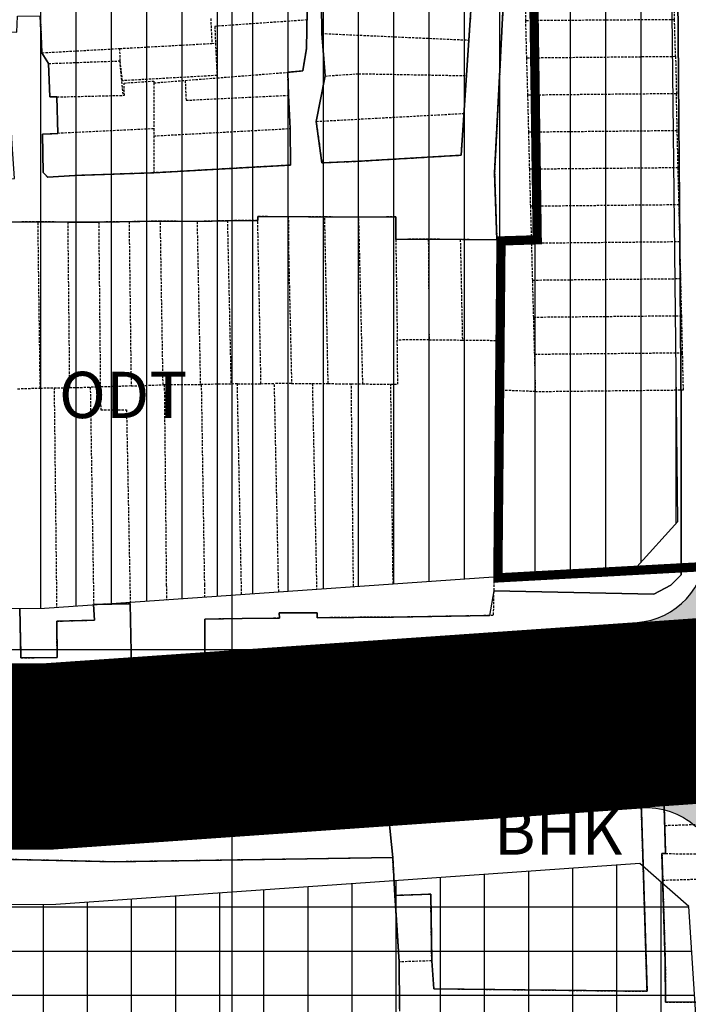
# Model space of a CAD drawing. Units: millimetres. Extents: x 598790 to 601132, y 1186770 to 1188987.
# Drawn here: x 598977 to 599049, y 1187162 to 1187268 of the extents above; entities that cross this region are included whole.
import ezdxf
from ezdxf.enums import TextEntityAlignment as Align

# ---------------------------------------------------------------- set-up
doc = ezdxf.new("R2010")
doc.units = ezdxf.units.MM
doc.linetypes.add('CENTER2', pattern=[1.125, 0.75, -0.125, 0.125, -0.125])
doc.linetypes.add('HIDDEN', pattern=[0.375, 0.25, -0.125])
doc.layers.add('A-TIM', color=250, linetype='CENTER2', lineweight=18)
doc.layers.add('RANH DU AN', color=4, linetype='Continuous', lineweight=18)
for name, color, linetype in [('cocau', 120, 'Continuous'), ('datCTCC', 1, 'Continuous'), ('datdchh', 32, 'Continuous'), ('ht phuong 5', 250, 'Continuous'), ('long duong', 2, 'Continuous')]:
    doc.layers.add(name, color=color, linetype=linetype)
doc.layers.add('H- DUONG', color=7, linetype='Continuous', lineweight=18, true_color=0x919191)
doc.styles.add('txt', font='vn_vni.shx', dxfattribs={"height": 0.2})

# ---------------------------------------------------------------- blocks, each defined once
blk = doc.blocks.new('htphuong5')
at = {"layer": 'ht phuong 5', "linetype": 'Continuous'}
for p, q in [((-4983.646782465989, 3658.002499272295), (-4983.646782465989, 5153.002499272295)), ((-5003.4467824658, 4089.265499272562), (-5004.172782466057, 4090.425499272246)), ((-5139.646782465987, 4026.002499272293), (-3983.646782465989, 4026.002499272293)), ((-4966.312782465956, 4003.517499272425), (-4966.065782465982, 3999.436499272653))]:
    blk.add_line(p, q, dxfattribs=at)
at = {"layer": 'ht phuong 5', "linetype": 'HIDDEN'}
for p, q in [((-4952.006782465858, 4097.862499272628), (-4951.976782466061, 4093.882499272182)), ((-4935.886782465977, 4093.992499272518), (-4935.976782466062, 4097.992499272517)), ((-4985.956782466043, 4094.113499272327), (-4985.826782465922, 4091.432499271997)), ((-4935.886782465977, 4093.992499272518), (-4951.976782466061, 4093.882499272182)), ((-4951.976782466061, 4093.882499272182), (-4951.876782465969, 4089.842499272146)), ((-4935.776782465875, 4090.002499272293), (-4935.886782465977, 4093.992499272518)), ((-4973.96678246582, 4092.502499272295), (-4973.606782465949, 4087.912499272444)), ((-4973.96678246582, 4092.502499272295), (-4958.086782465932, 4091.792499272332)), ((-4995.766782466099, 4090.882499272183), (-4985.826782465922, 4091.432499271997)), ((-4985.826782465922, 4091.432499271997), (-4985.436782466025, 4091.45249927248)), ((-4985.436782466025, 4091.45249927248), (-4985.275782465945, 4087.972499272034)), ((-4958.347782465872, 4087.952499272481), (-4958.086782465932, 4091.792499272332)), ((-4935.776782465875, 4090.002499272293), (-4951.876782465969, 4089.842499272146)), ((-4935.776782465875, 4090.002499272293), (-4935.686782466024, 4086.002499272295)), ((-4951.876782465969, 4089.842499272146), (-4951.756782465857, 4085.842499272144)), ((-4985.275782465945, 4087.972499272034), (-4985.246782466081, 4087.712499272257)), ((-4985.246782466081, 4087.712499272257), (-4977.636782465977, 4088.312499272349)), ((-4977.556782466138, 4085.832499272371), (-4977.636782465977, 4088.312499272349)), ((-4973.606782465949, 4087.912499272444), (-4974.566782465913, 4083.01249927207)), ((-4958.616782465959, 4083.872499272406), (-4958.347782465872, 4087.952499272481)), ((-4992.086782465932, 4087.172499272219), (-4992.106782465949, 4082.222499272034)), ((-4992.086782465932, 4087.172499272219), (-4988.706782466043, 4087.442499272238)), ((-4988.706782466043, 4087.442499272238), (-4985.246782466081, 4087.712499272257)), ((-5002.556782466136, 4085.652499272668), (-4995.426782466015, 4085.822499272593)), ((-4977.36678246596, 4082.242499272518), (-4977.556782466138, 4085.832499272371)), ((-4935.686782466024, 4086.002499272295), (-4951.756782465857, 4085.842499272144)), ((-4951.756782465857, 4085.842499272144), (-4951.656782465997, 4081.842499272146)), ((-4935.596782465941, 4082.002499272294), (-4935.686782466024, 4086.002499272295)), ((-5002.456782466043, 4081.712499272256), (-5002.556782466136, 4085.652499272668)), ((-4974.566782465913, 4083.01249927207), (-4958.616782465959, 4083.872499272406)), ((-4992.106782465949, 4082.222499272034), (-5002.456782466043, 4081.712499272256)), ((-4992.106782465949, 4082.222499272034), (-4992.096782465941, 4081.443499272403)), ((-4992.096782465941, 4081.443499272403), (-4977.36678246596, 4082.242499272518)), ((-4935.596782465941, 4082.002499272294), (-4951.656782465997, 4081.842499272146)), ((-4951.656782465997, 4081.842499272146), (-4951.556782466138, 4077.842499272144)), ((-4935.506782465857, 4078.002499272295), (-4935.596782465941, 4082.002499272294)), ((-4992.096782465941, 4081.443499272403), (-4992.106782465949, 4077.462499272257)), ((-4935.506782465857, 4078.002499272295), (-4951.556782466138, 4077.842499272144)), ((-4951.556782466138, 4077.842499272144), (-4951.4467824658, 4073.842499272145)), ((-4935.396782465987, 4074.002499272295), (-4935.506782465857, 4078.002499272295)), ((-4935.396782465987, 4074.002499272295), (-4951.4467824658, 4073.842499272145)), ((-4951.4467824658, 4073.842499272145), (-4951.336782465932, 4069.842499272144)), ((-4935.306782466136, 4070.002499272294), (-4935.396782465987, 4074.002499272295)), ((-5004.596782465942, 4072.182499271995), (-5008.056782466138, 4072.122499272405)), ((-5001.356782465951, 4072.132499272183), (-5004.596782465942, 4072.182499271995)), ((-5004.356782465951, 4054.222499272034), (-5004.596782465942, 4072.182499271995)), ((-4998.046782465894, 4072.142499272425), (-5001.356782465951, 4072.132499272183)), ((-5001.166782466007, 4054.272499272314), (-5001.356782465951, 4072.132499272183)), ((-4994.766782466101, 4072.182499271995), (-4998.046782465894, 4072.142499272425)), ((-4998.046782465894, 4072.142499272425), (-4997.866782465958, 4054.332499272368)), ((-4991.386782465977, 4072.242499272518), (-4994.766782466101, 4072.182499271995)), ((-4994.766782466101, 4072.182499271995), (-4994.546782465894, 4054.442499272239)), ((-4987.426782466016, 4072.202499272481), (-4991.386782465977, 4072.242499272518)), ((-4991.096782465941, 4054.582499272371), (-4991.386782465977, 4072.242499272518)), ((-4984.156782465997, 4072.292499272331), (-4987.426782466016, 4072.202499272481)), ((-4987.426782466016, 4072.202499272481), (-4987.076782465922, 4054.582499272371)), ((-4980.876782465969, 4072.302499272107), (-4984.156782465997, 4072.292499272331)), ((-4984.156782465997, 4072.292499272331), (-4983.7667824661, 4054.652499272667)), ((-4980.526782465876, 4054.692499272237), (-4980.876782465969, 4072.302499272107)), ((-4973.646782465987, 4072.692499272238), (-4977.576782465922, 4072.712499272257)), ((-4969.96678246582, 4072.682499271997), (-4973.646782465987, 4072.692499272238)), ((-4973.276782465876, 4054.70249927248), (-4973.646782465987, 4072.692499272238)), ((-4969.536782466118, 4054.662499272444), (-4969.96678246582, 4072.682499271997)), ((-4962.466782465821, 4070.292499272332), (-4965.976782466062, 4070.272499272313)), ((-4965.976782466062, 4070.272499272313), (-4965.816782465913, 4059.402499272667)), ((-4962.466782465821, 4070.292499272332), (-4962.386782465977, 4059.442499272239)), ((-4959.0167824661, 4070.252499272295), (-4962.466782465821, 4070.292499272332)), ((-4959.0167824661, 4070.252499272295), (-4958.786782466118, 4059.402499272667)), ((-4955.066782465912, 4070.212499272257), (-4959.0167824661, 4070.252499272295)), ((-4955.066782465912, 4070.212499272257), (-4954.886782465979, 4059.362499272628)), ((-4935.306782466136, 4070.002499272294), (-4951.336782465932, 4069.842499272144)), ((-4951.336782465932, 4069.842499272144), (-4951.236782465837, 4065.842499272146)), ((-4935.206782466043, 4066.002499272293), (-4935.306782466136, 4070.002499272294)), ((-4935.206782466043, 4066.002499272293), (-4951.236782465837, 4065.842499272146)), ((-4951.236782465837, 4065.842499272146), (-4951.126782465969, 4061.842499272144)), ((-4935.11678246596, 4062.002499272295), (-4935.206782466043, 4066.002499272293)), ((-4935.11678246596, 4062.002499272295), (-4951.126782465969, 4061.842499272144)), ((-4951.126782465969, 4061.842499272144), (-4951.016782466099, 4057.842499272146)), ((-4935.016782466099, 4058.002499272293), (-4935.11678246596, 4062.002499272295)), ((-4962.386782465977, 4059.442499272239), (-4965.816782465913, 4059.402499272667)), ((-4962.386782465977, 4059.442499272239), (-4958.786782466118, 4059.402499272667)), ((-4958.786782466118, 4059.402499272667), (-4954.886782465979, 4059.362499272628)), ((-4954.886782465979, 4059.362499272628), (-4955.006782465858, 4053.992499272517)), ((-4935.016782466099, 4058.002499272293), (-4951.016782466099, 4057.842499272146)), ((-4951.016782466099, 4057.842499272146), (-4950.916782466006, 4053.842499272144)), ((-5006.796782465894, 4054.142499272425), (-5004.356782465951, 4054.222499272034)), ((-5004.356782465951, 4054.222499272034), (-5002.856782465951, 4054.242499272517)), ((-5002.856782465951, 4054.242499272517), (-5001.166782466007, 4054.272499272314)), ((-5002.856782465951, 4054.242499272517), (-5002.584204152918, 4030.55638379806)), ((-5001.166782466007, 4054.272499272314), (-4998.956782466043, 4054.31249927235)), ((-4997.866782465958, 4054.332499272368), (-4998.956782466043, 4054.31249927235)), ((-4998.956782466043, 4054.31249927235), (-4998.586782465931, 4030.852499272388)), ((-4994.546782465894, 4054.442499272239), (-4997.866782465958, 4054.332499272368)), ((-4994.546782465894, 4054.442499272239), (-4991.096782465941, 4054.582499272371)), ((-4990.96678246582, 4054.572499272593), (-4991.096782465941, 4054.582499272371)), ((-4987.076782465922, 4054.582499272371), (-4990.96678246582, 4054.572499272593)), ((-4986.976782466062, 4054.602499272387), (-4987.076782465922, 4054.582499272371)), ((-4983.7667824661, 4054.652499272667), (-4986.976782466062, 4054.602499272387)), ((-4983.076782465922, 4054.672499272221), (-4983.7667824661, 4054.652499272667)), ((-4983.076782465922, 4054.672499272221), (-4980.526782465876, 4054.692499272237)), ((-4982.619644408607, 4031.950048777068), (-4983.076782465922, 4054.672499272221)), ((-4980.526782465876, 4054.692499272237), (-4979.076782465922, 4054.712499272257)), ((-4977.226782466062, 4054.70249927248), (-4979.076782465922, 4054.712499272257)), ((-4978.613687494028, 4032.229692402109), (-4979.076782465922, 4054.712499272257)), ((-4977.226782466062, 4054.70249927248), (-4974.986782465839, 4054.712499272257)), ((-4974.986782465839, 4054.712499272257), (-4973.276782465876, 4054.70249927248)), ((-4974.986782465839, 4054.712499272257), (-4974.520795821116, 4032.515404677285)), ((-4973.276782465876, 4054.70249927248), (-4970.776782465875, 4054.672499272221)), ((-4970.776782465875, 4054.672499272221), (-4969.536782466118, 4054.662499272444)), ((-4970.542453539281, 4032.793120609102), (-4970.776782465875, 4054.672499272221)), ((-4969.536782466118, 4054.662499272444), (-4966.516782466101, 4054.642499272425)), ((-4966.268479033056, 4033.09147372416), (-4966.516782466101, 4054.642499272425)), ((-4950.916782466006, 4053.842499272144), (-4955.006782465858, 4053.992499272517)), ((-4994.636782465977, 4030.932499271997), (-4998.586782465931, 4030.852499272388)), ((-4974.46678246582, 4029.942499272238), (-4978.566782465913, 4029.952499272481)), ((-4966.226782466062, 4029.472499272034), (-4970.506782465857, 4029.462499272256)), ((-4982.566782465913, 4029.322499272592), (-4986.576782465922, 4029.26249927207)), ((-4936.946782465803, 4006.992499272517), (-4932.9467824658, 4007.122499272406)), ((-4936.946782465803, 4006.992499272517), (-4936.856782465952, 4003.952499272481)), ((-4936.856782465952, 4003.952499272481), (-4932.976782466062, 4003.912499272444)), ((-4966.066782465913, 3999.432499271998), (-4966.316782465913, 4003.512499272071)), ((-4937.156782465997, 4001.082499272369), (-4932.886782465977, 4001.212499272257)), ((-4966.066782465913, 3999.432499271998), (-4965.606782465949, 3992.262499272071)), ((-4962.096782465941, 3992.372499272408), (-4965.606782465949, 3992.262499272071))]:
    blk.add_line(p, q, dxfattribs=at)
at = {"layer": 'ht phuong 5', "linetype": 'Continuous'}
for points in [[(-4974.033782466092, 4098.976499272224), (-4973.967782465984, 4092.505499272321), (-4973.60478246609, 4087.915499272003), (-4974.569782465939, 4083.015499272563), (-4973.959782466071, 4078.544499272659), (-4969.933782465999, 4078.714499272584), (-4958.914782466144, 4079.364499272027), (-4957.660782465953, 4098.286499272279)], [(-5008.057782465835, 4072.12349927257), (-5004.593782466148, 4072.18349927216), (-5001.36078246614, 4072.133499272347), (-4998.044782466032, 4072.143499272122), (-4991.38778246591, 4072.243499272216), (-4987.428782466111, 4072.203499272645), (-4984.154782465902, 4072.293499272496), (-4980.879782465995, 4072.303499272272), (-4980.862782466002, 4072.734499272138), (-4969.96678246582, 4072.684499272324), (-4965.982782466114, 4072.694499272101), (-4965.974782465967, 4070.273499272011), (-4962.469782465846, 4070.293499272496), (-4955.070782466103, 4070.213499272421), (-4955.30978246593, 4077.464499272585), (-4952.266782466099, 4136.650499272338)], [(-4936.011782465977, 4154.950499272152), (-4935.165782465842, 4051.782499272555), (-4935.164782466144, 4034.069499272101), (-4936.292782465937, 4032.940499272377), (-4938.124782466107, 4031.95249927248), (-4955.407782465928, 4032.336499272093), (-4955.857782466114, 4029.652499272667), (-4966.23078246602, 4029.469499272472), (-4970.503782465831, 4029.45949927223), (-4974.47078246601, 4029.409499272417), (-4974.47078246601, 4029.939499272212), (-4978.569782465939, 4029.949499271989), (-4978.545782465963, 4029.359499272138), (-4982.570782466103, 4029.319499272101), (-4986.579782465948, 4029.259499272511), (-4986.579782465948, 4024.189499272213), (-4990.59578246601, 4024.149499272176), (-4994.505782465926, 4024.019499272287), (-4994.637782465908, 4030.929499272436), (-4998.588782466026, 4030.849499272362), (-4998.497782466012, 4029.159499272418), (-5002.564782466051, 4029.039499272306), (-5002.539782466143, 4025.129499272622), (-5006.432782465835, 4025.089499272584), (-5006.563921165659, 4030.447451860165)], [(-4936.292782465937, 4032.940499272377), (-4935.164782466144, 4034.069499272101), (-4935.165782465842, 4051.782499272555), (-4936.011782465977, 4154.950499272152)], [(-4952.266782466099, 4136.650499272338), (-4955.30978246593, 4077.464499272585), (-4955.070782466103, 4070.213499272421), (-4962.469782465846, 4070.293499272496), (-4965.974782465967, 4070.273499272011), (-4965.982782466114, 4072.694499272101), (-4969.96678246582, 4072.684499272324), (-4980.862782466002, 4072.734499272138), (-4980.879782465995, 4072.303499272272), (-4984.154782465902, 4072.293499272496), (-4987.428782466111, 4072.203499272645), (-4991.38778246591, 4072.243499272216), (-4998.044782466032, 4072.143499272122), (-5001.36078246614, 4072.133499272347), (-5004.593782466148, 4072.18349927216), (-5008.057782465835, 4072.12349927257)], [(-4935.989782465865, 4164.86549927219), (-4952.546782465894, 4164.532499272556), (-4952.274782466012, 4140.520499272451), (-4952.266782466099, 4136.650499272338), (-4955.30978246593, 4077.464499272585), (-4955.070782466103, 4070.213499272421), (-4962.469782465846, 4070.293499272496), (-4965.974782465967, 4070.273499272011), (-4965.982782466114, 4072.694499272101), (-4969.96678246582, 4072.684499272324), (-4980.862782466002, 4072.734499272138), (-4980.879782465995, 4072.303499272272), (-4984.154782465902, 4072.293499272496), (-4987.428782466111, 4072.203499272645), (-4991.38778246591, 4072.243499272216), (-4998.044782466032, 4072.143499272122), (-5001.36078246614, 4072.133499272347), (-5004.593782466148, 4072.18349927216), (-5008.057782465835, 4072.12349927257), (-5008.098782466036, 4072.754499272622), (-5014.573782466129, 4072.644499272286), (-5014.450782465991, 4068.333499272533), (-5017.815782465982, 4068.283499272252)], [(-5003.4467824658, 4089.265499272562), (-5003.306782466136, 4085.655499272228), (-5002.556782466136, 4085.655499272228), (-5002.457782465975, 4081.714499272584), (-5004.106782465949, 4081.644499272287), (-5004.024782466014, 4077.484499272138), (-5003.537782465816, 4076.974499272361), (-5000.625782465805, 4077.164499272305), (-4992.105782466019, 4077.464499272585), (-4977.357782466114, 4078.29449927266), (-4977.365782466029, 4082.24449927238), (-4977.555782465973, 4085.835499272394), (-4977.637782465908, 4088.315499272376), (-4976.004782465995, 4088.475499272525), (-4975.61778246589, 4090.875499272431), (-4975.534782466024, 4094.936499272652)], [(-4974.033782466092, 4098.976499272224), (-4973.967782465984, 4092.505499272321), (-4973.60478246609, 4087.915499272003), (-4974.569782465939, 4083.015499272563), (-4973.959782466071, 4078.544499272659), (-4969.933782465999, 4078.714499272584), (-4958.914782466144, 4079.364499272027), (-4957.660782465953, 4098.286499272279)], [(-4957.660782465953, 4098.286499272279), (-4958.914782466144, 4079.364499272027), (-4969.933782465999, 4078.714499272584), (-4973.959782466071, 4078.544499272659)], [(-4935.989782465865, 4164.86549927219), (-4936.011782465977, 4154.950499272152), (-4935.165782465842, 4051.782499272555), (-4935.164782466144, 4034.069499272101), (-4936.292782465937, 4032.940499272377), (-4938.124782466107, 4031.95249927248), (-4955.407782465928, 4032.336499272093)], [(-4973.959782466071, 4078.544499272659), (-4974.569782465939, 4083.015499272563), (-4973.60478246609, 4087.915499272003), (-4973.967782465984, 4092.505499272321), (-4974.033782466092, 4098.976499272224)], [(-4975.534782466024, 4094.936499272652), (-4975.61778246589, 4090.875499272431), (-4976.004782465995, 4088.475499272525), (-4977.637782465908, 4088.315499272376), (-4977.555782465973, 4085.835499272394), (-4977.365782466029, 4082.24449927238), (-4977.357782466114, 4078.29449927266), (-4992.105782466019, 4077.464499272585), (-5000.625782465805, 4077.164499272305), (-5003.537782465816, 4076.974499272361), (-5004.024782466014, 4077.484499272138), (-5004.106782465949, 4081.644499272287), (-5002.457782465975, 4081.714499272584), (-5002.556782466136, 4085.655499272228), (-5003.306782466136, 4085.655499272228), (-5003.4467824658, 4089.265499272562), (-5004.172782466057, 4090.425499272246), (-5004.34578246601, 4094.416499272168)], [(-5004.34578246601, 4094.416499272168), (-5004.172782466057, 4090.425499272246), (-5003.4467824658, 4089.265499272562), (-5003.306782466136, 4085.655499272228), (-5002.556782466136, 4085.655499272228), (-5002.457782465975, 4081.714499272584), (-5004.106782465949, 4081.644499272287), (-5004.024782466014, 4077.484499272138), (-5003.537782465816, 4076.974499272361), (-5000.625782465805, 4077.164499272305), (-4992.105782466019, 4077.464499272585), (-4977.357782466114, 4078.29449927266), (-4977.365782466029, 4082.24449927238), (-4977.555782465973, 4085.835499272394), (-4977.637782465908, 4088.315499272376), (-4976.004782465995, 4088.475499272525), (-4975.61778246589, 4090.875499272431), (-4975.534782466024, 4094.936499272652)], [(-5045.501148203347, 4076.03779702473), (-5040.26778246603, 4076.354499272249), (-5037.578782466016, 4076.554499272435), (-5037.578782466016, 4076.814499272212), (-5020.776782465876, 4076.504499272622), (-5007.150782465945, 4076.834499272231), (-5007.389782466004, 4080.54449927266), (-5007.77778246604, 4087.895499272451), (-5008.049782465922, 4091.695499272264), (-5008.032782465928, 4092.725499272526), (-5006.886782465977, 4092.655499272228), (-5006.820782466103, 4094.376499272129), (-5004.34578246601, 4094.416499272168), (-5004.172782466057, 4090.425499272246)], [(-4955.407325194016, 4032.336489112259), (-4938.124782466107, 4031.95249927248), (-4936.292782465937, 4032.940499272377)], [(-5006.563921165659, 4030.447451860165), (-5006.432782465835, 4025.089499272584), (-5002.539782466143, 4025.129499272622), (-5002.564782466051, 4029.039499272306), (-4998.497782466012, 4029.159499272418), (-4998.588782466026, 4030.849499272362), (-4994.637782465908, 4030.929499272436), (-4994.505782465926, 4024.019499272287), (-4990.59578246601, 4024.149499272176), (-4986.579782465948, 4024.189499272213), (-4986.579782465948, 4029.259499272511), (-4982.570782466103, 4029.319499272101), (-4978.545782465963, 4029.359499272138), (-4978.569782465939, 4029.949499271989), (-4974.47078246601, 4029.939499272212), (-4974.47078246601, 4029.409499272417), (-4970.503782465831, 4029.45949927223), (-4966.23078246602, 4029.469499272472), (-4955.857782466114, 4029.652499272667), (-4955.857290484216, 4029.655433671364)], [(-5006.563921165659, 4030.447451860165), (-5006.432782465835, 4025.089499272584), (-5002.539782466143, 4025.129499272622), (-5002.564782466051, 4029.039499272306), (-4998.497782466012, 4029.159499272418), (-4998.588782466026, 4030.849499272362), (-4994.637782465908, 4030.929499272436), (-4994.505782465926, 4024.019499272287), (-4990.59578246601, 4024.149499272176), (-4986.579782465948, 4024.189499272213), (-4986.579782465948, 4029.259499272511), (-4982.570782466103, 4029.319499272101), (-4978.545782465963, 4029.359499272138), (-4978.569782465939, 4029.949499271989), (-4974.47078246601, 4029.939499272212), (-4974.47078246601, 4029.409499272417), (-4970.503782465831, 4029.45949927223), (-4966.23078246602, 4029.469499272472), (-4955.857782466114, 4029.652499272667), (-4955.857290484216, 4029.655433671364)], [(-4965.587782466094, 3987.205499272042), (-4965.603782465924, 3992.266499272261), (-4966.065782465982, 3999.436499272653), (-4962.205782465879, 3999.566499272541), (-4962.098782466036, 3992.376499272131), (-4961.883782465952, 3989.365499272191), (-4938.854782466088, 3989.085499272395), (-4939.679782465809, 4015.298499272384), (-4967.376782465969, 4014.078499272645), (-4966.312782465956, 4003.517499272425), (-4996.336782465931, 4003.067499272239), (-5045.133782465953, 4004.182499271997), (-5045.950782465991, 4023.852499272388), (-5034.526782465876, 4023.949499271989), (-5030.526782465876, 4024.019499272287), (-5030.410782465954, 4025.219499272473), (-5026.525782465945, 4025.309499272323), (-5026.467782465984, 4028.269499272286), (-5018.467782465984, 4028.279499272064), (-5018.252782466133, 4025.019499272286), (-5011.942782466077, 4024.799499272548), (-5012.025782465943, 4030.099499272361), (-5011.344037332155, 4030.417024403035)], [(-4966.065782465982, 3999.436499272653), (-4962.205782465879, 3999.566499272541), (-4962.098782466036, 3992.376499272131), (-4961.883782465952, 3989.365499272191), (-4938.854782466088, 3989.085499272395), (-4939.679782465809, 4015.298499272384), (-4967.376782465969, 4014.078499272645), (-4966.312782465956, 4003.517499272425)], [(-4932.024782466013, 3986.095499272638), (-4932.082782465975, 3987.975499272526), (-4932.816782465913, 3987.935499272488), (-4936.849782465967, 3987.895499272451), (-4936.882782466021, 3992.246499272243), (-4937.245782465917, 4003.947499272593), (-4936.858782465813, 4003.957499272368), (-4937.113782465934, 4012.678499272271), (-4932.214782465959, 4012.828499272646), (-4931.744782465986, 4007.147499272313), (-4932.948782466129, 4007.117499272517), (-4932.973782466036, 4003.917499272332), (-4932.882782466021, 4001.217499272144), (-4932.032782465928, 4001.247499272405), (-4929.170782465963, 4000.847499272032), (-4926.242782465891, 4000.73749927263), (-4926.325782465991, 3996.386499272373), (-4926.349782465967, 3992.67649927241), (-4924.44478246594, 3992.67649927241), (-4924.262782465908, 4000.717499272146), (-4924.955782465879, 4005.794499272659), (-4832.946782465803, 4009.713499272421), (-4830.058782465999, 3984.665499272004)], [(-4936.882782466021, 3992.246499272243), (-4936.849782465967, 3987.895499272451), (-4932.816782465913, 3987.935499272488), (-4932.082782465975, 3987.975499272526), (-4932.024782466013, 3986.095499272638)], [(-4830.058782465999, 3984.665499272004), (-4832.946782465803, 4009.713499272421), (-4924.955782465879, 4005.794499272659), (-4924.262782465908, 4000.717499272146), (-4924.44478246594, 3992.67649927241), (-4926.349782465967, 3992.67649927241), (-4926.325782465991, 3996.386499272373), (-4926.242782465891, 4000.73749927263), (-4929.170782465963, 4000.847499272032), (-4932.032782465928, 4001.247499272405), (-4932.882782466021, 4001.217499272144), (-4932.973782466036, 4003.917499272332), (-4932.948782466129, 4007.117499272517), (-4931.744782465986, 4007.147499272313), (-4932.214782465959, 4012.828499272646), (-4937.113782465934, 4012.678499272271), (-4936.858782465813, 4003.957499272368), (-4937.245782465917, 4003.947499272593), (-4936.882782466021, 3992.246499272243)], [(-4924.955782465879, 4005.794499272659), (-4924.262782465908, 4000.717499272146), (-4924.44478246594, 3992.67649927241), (-4926.349782465967, 3992.67649927241), (-4926.325782465991, 3996.386499272373), (-4926.242782465891, 4000.73749927263), (-4929.170782465963, 4000.847499272032), (-4932.032782465928, 4001.247499272405), (-4932.882782466021, 4001.217499272144), (-4932.973782466036, 4003.917499272332), (-4932.948782466129, 4007.117499272517), (-4931.744782465986, 4007.147499272313), (-4932.214782465959, 4012.828499272646), (-4937.113782465934, 4012.678499272271), (-4936.858782465813, 4003.957499272368), (-4937.245782465917, 4003.947499272593), (-4936.882782466021, 3992.246499272243), (-4936.849782465967, 3987.895499272451), (-4932.816782465913, 3987.935499272488)], [(-5053.472782465872, 3984.285499272116), (-5051.55978246593, 3997.03649927228), (-5045.785782465954, 4004.197499272592), (-5045.133782465953, 4004.182499271997), (-4996.336782465931, 4003.067499272239), (-4966.312782465956, 4003.517499272425), (-4966.065782465982, 3999.436499272653), (-4965.603782465924, 3992.266499272261), (-4965.587782466094, 3987.205499272042)], [(-4966.312782465956, 4003.517499272425), (-4996.336782465931, 4003.067499272239), (-5045.133782465953, 4004.182499271997)], [(-4966.065782465982, 3999.436499272653), (-4965.603782465924, 3992.266499272261), (-4965.587782466094, 3987.205499272042)]]:
    blk.add_lwpolyline(points, dxfattribs=at)
at = {"layer": 'ht phuong 5', "linetype": 'HIDDEN'}
for points in [[(-4952.09678246594, 4105.832499272369), (-4953.86678246596, 4105.752499272294), (-4955.306782466138, 4077.462499272257), (-4955.066782465912, 4070.212499272257)], [(-4973.086782465932, 4098.972499272034), (-4974.036782466118, 4098.972499272034), (-4973.96678246582, 4092.502499272295)], [(-4958.316782465914, 4098.31249927235), (-4957.656782465996, 4098.282499272555), (-4958.086782465932, 4091.792499272332)], [(-5004.34678246594, 4094.412499272443), (-5004.176782466014, 4090.422499272221), (-4995.766782466099, 4090.882499272183)], [(-4977.636782465977, 4088.312499272349), (-4976.006782465857, 4088.472499272034), (-4975.61678246596, 4090.872499272406), (-4975.556782466138, 4093.962499272257), (-4985.516782466099, 4093.272499272313), (-4985.436782466025, 4091.45249927248)], [(-4985.275782465945, 4087.972499272034), (-4995.486782465839, 4087.402499272667), (-4995.716782465819, 4089.542499272332), (-4995.766782466099, 4090.882499272183)], [(-5002.556782466136, 4085.652499272668), (-5003.306782466136, 4085.652499272668), (-5003.4467824658, 4089.26249927207), (-4995.806782466138, 4089.542499272332), (-4995.426782466015, 4085.822499272593)], [(-4973.606782465949, 4087.912499272444), (-4969.986782465838, 4088.162499272444), (-4958.347782465872, 4087.952499272481)], [(-4995.426782466015, 4085.822499272593), (-4995.276782465875, 4085.832499272371), (-4995.306782466138, 4087.152499272667), (-4992.096782465941, 4087.372499272406), (-4992.086782465932, 4087.172499272219)], [(-4988.706782466043, 4087.442499272238), (-4988.616782465959, 4085.292499272332), (-4977.556782466138, 4085.832499272371)], [(-4974.566782465913, 4083.01249927207), (-4973.956782466043, 4078.542499272332), (-4969.936782466024, 4078.712499272256), (-4958.916782466006, 4079.362499272629), (-4958.616782465959, 4083.872499272406)], [(-4992.106782465949, 4077.462499272257), (-5000.626782465968, 4077.162499272444), (-5003.536782466118, 4076.972499272033), (-5004.026782465876, 4077.482499272276), (-5004.106782465949, 4081.642499272425), (-5002.456782466043, 4081.712499272256)], [(-4977.36678246596, 4082.242499272518), (-4977.356782465949, 4078.292499272332), (-4992.106782465949, 4077.462499272257)], [(-4977.576782465922, 4072.712499272257), (-4980.86678246596, 4072.732499272276), (-4980.876782465969, 4072.302499272107)], [(-4977.576782465922, 4072.712499272257), (-4977.566782465913, 4069.802499272109), (-4977.226782466062, 4054.70249927248)], [(-4965.976782466062, 4070.272499272313), (-4965.986782465837, 4072.692499272238), (-4969.96678246582, 4072.682499271997)], [(-4966.516782466101, 4054.642499272425), (-4965.756782465857, 4054.642499272425), (-4965.816782465913, 4059.402499272667)], [(-4950.916782466006, 4053.842499272144), (-4934.926782466016, 4054.022499272313), (-4935.016782466099, 4058.002499272293)], [(-4997.866782465958, 4054.332499272368), (-4997.826782465922, 4051.872499272406), (-4995.046782465894, 4051.872499272406), (-4994.636782465977, 4030.932499271997)], [(-4990.96678246582, 4054.572499272593), (-4990.74678246608, 4032.952499272481), (-4990.720056632845, 4031.384583724142)], [(-4986.976782466062, 4054.602499272387), (-4986.636782465977, 4032.992499272517), (-4986.615526849035, 4031.671108420318)], [(-4955.006782465858, 4053.992499272517), (-4955.456782466043, 4029.662499272443), (-4966.226782466062, 4029.472499272034)], [(-5006.567847127404, 4030.447426869762), (-5006.436782466025, 4025.092499272147), (-5002.536782466118, 4025.132499272181), (-5002.566782465913, 4029.042499272332)], [(-5002.566782465913, 4029.042499272332), (-4998.49678246608, 4029.162499272444), (-4998.586782465931, 4030.852499272388)], [(-4990.596782465941, 4024.152499272667), (-4994.506782465857, 4024.022499272313), (-4994.636782465977, 4030.932499271997)], [(-4978.566782465913, 4029.952499272481), (-4978.546782465894, 4029.362499272629), (-4982.566782465913, 4029.322499272592)], [(-4970.506782465857, 4029.462499272256), (-4974.46678246582, 4029.412499272444), (-4974.46678246582, 4029.942499272238)], [(-4986.576782465922, 4029.26249927207), (-4986.576782465922, 4024.192499272237), (-4990.596782465941, 4024.152499272667)], [(-4962.096782465941, 3992.372499272408), (-4961.886782465977, 3989.36249927263), (-4938.856782465951, 3989.082499272369), (-4939.676782466015, 4015.302499272109), (-4967.376782465969, 4014.082499272368), (-4966.316782465913, 4003.512499272071)], [(-4932.9467824658, 4007.122499272406), (-4931.746782466081, 4007.152499272667), (-4932.21678246582, 4012.832499272369), (-4937.11678246596, 4012.682499271996), (-4936.946782465803, 4006.992499272517)], [(-4966.316782465913, 4003.512499272071), (-4996.336782465931, 4003.062499272351), (-5045.786782466118, 4004.192499272238), (-5051.556782466136, 3997.032499272556), (-5053.476782466062, 3984.283499272255), (-5053.586782465932, 3979.862499272632), (-5053.526782465876, 3979.862499272632), (-5053.776782465876, 3964.692499272239), (-5054.576782465922, 3934.243499272217), (-5054.846782465941, 3921.822499272593), (-5060.136782465977, 3915.632499272184), (-5060.256782465857, 3912.752499272295), (-5062.016782466099, 3912.572499272593), (-5063.236782465839, 3912.492499272519), (-5062.786782466118, 3905.052499272109), (-5050.526782465876, 3905.592499272147), (-5043.61678246596, 3906.06249927235), (-5022.856782465949, 3907.432499271997), (-5006.226782466062, 3908.252499272295), (-4970.7667824661, 3909.002499272295)], [(-4936.856782465952, 4003.952499272481), (-4937.246782466081, 4003.942499272238), (-4937.156782465997, 4001.082499272369)], [(-4937.156782465997, 4001.082499272369), (-4936.886782465979, 3992.242499272519), (-4936.846782465941, 3987.892499272425), (-4932.816782465913, 3987.932499271997), (-4932.956782466043, 3992.372499272408), (-4932.96678246582, 3992.712499272258), (-4931.676782466015, 3992.722499272035)], [(-4962.096782465941, 3992.372499272408), (-4962.206782466043, 3999.56249927235), (-4966.066782465913, 3999.432499271998)], [(-4965.606782465949, 3992.262499272071), (-4965.586782465932, 3987.202499272481), (-4965.656782465997, 3978.482499272276), (-4965.556782466138, 3968.592499272146), (-4965.416782466006, 3967.442499272239), (-4964.876782465969, 3964.182499271998), (-4964.466782465819, 3958.922499272221), (-4964.016782466099, 3942.532499272557), (-4964.396782465986, 3931.222499272035), (-4963.606782465951, 3923.192499272239), (-4963.476782466062, 3911.092499272147)]]:
    blk.add_lwpolyline(points, dxfattribs=at)
at = {"layer": 'ht phuong 5', "linetype": 'Continuous'}
blk.add_lwpolyline([(-4966.065782465982, 3999.436499272653), (-4966.312782465956, 4003.517499272425), (-4967.376782465969, 4014.078499272645), (-4939.679782465809, 4015.298499272384), (-4938.854782466088, 3989.085499272395), (-4961.883782465952, 3989.365499272191), (-4962.098782466036, 3992.376499272131), (-4962.205782465879, 3999.566499272541)], close=True, dxfattribs=at)
at = {"layer": 'ht phuong 5', "linetype": 'Continuous', "style": 'txt'}
for s, p in [('ODT', (-4995.411782466118, 4052.83049927204)), ('BHK', (-4948.450782465991, 4005.68749927235))]:
    blk.add_text(s, height=5, dxfattribs=at).set_placement(p, align=Align.MIDDLE)

msp = doc.modelspace()

# ---------------------------------------------------------------- hatches: boundary and pattern name
at = {"layer": 'datCTCC', "linetype": 'Continuous'}
h = msp.add_hatch(dxfattribs=at)
h.set_pattern_fill('NET', color=256, scale=1.5, style=0)
h.set_pattern_definition([(0, (0, 0), (0, 4.762499999999998), []), (90, (0, 0), (-4.762499999999998, 3e-16), [])])
edge = h.paths.add_edge_path()
edge.add_arc((599068.5970215343, 1187119.598991058), 8.816024176252537, 0, 360)
h.paths.add_polyline_path([(599158.7754445089, 1187150.109117058), (599129.5497184051, 1187148.568353326), (599051.1165674526, 1187144.433402121), (599049.3076894914, 1187172.227881772), (599043.9951122265, 1187176.86913921), (598980.9621039775, 1187172.468997314), (598941.1073071953, 1187172.215304709), (598935.9765491453, 1187167.185190953), (598934.7021721739, 1187118.509245808), (598933.5416208364, 1187079.716531025), (598976.83, 1187082.270000001), (599019.6000004649, 1187082.940000008), (599159.4535229189, 1187090.299100117)])
at = {"layer": 'datdchh', "linetype": 'Continuous'}
h = msp.add_hatch(dxfattribs=at)
h.set_pattern_fill('ANSI31', color=256, scale=1.199999999999999, angle=45, style=0)
h.set_pattern_definition([(90, (604397.1895793438, 1183173.997500727), (-3.809999999999998, 7e-16), [])])
h.paths.add_polyline_path([(598937.9871426637, 1187243.981572247), (598937.0762112247, 1187209.187747688), (598941.9452505878, 1187204.221286864), (598979.7448395231, 1187204.461897203), (599043.6942905625, 1187208.92601319), (599048.1274708764, 1187213.790837774), (599046.7717802705, 1187333.17058337), (599041.7158840896, 1187338.076416658), (599030.72, 1187337.87), (599023.7246789164, 1187337.525553689), (599012.4596768228, 1187337.602885478), (599010.4978660293, 1187337.616352883), (598988.2874422439, 1187337.768822612), (598945.514496771, 1187335.450721276), (598940.3802372579, 1187330.182145901), (598939.6099378568, 1187302.990577039), (598939.5490695407, 1187300.841925481), (598939.236720119, 1187289.815990902), (598939.1564843712, 1187286.983668998), (598938.2357775036, 1187253.478397829)])
edge = h.paths.add_edge_path(flags=16)
edge.add_ellipse((598994.3473465856, 1187309.789610078), major_axis=(10.24496649417278, 10.24496649417278), ratio=0.9999999999999624, start_angle=193.7432075817575, end_angle=205.7432075790778, ccw=False)
edge.add_ellipse((598994.3473465856, 1187309.789610078), major_axis=(10.24496649417278, 10.24496649417278), ratio=0.9999999999999624, start_angle=169.7432075822177, end_angle=193.7432075817575, ccw=False)
edge.add_ellipse((598994.3473465856, 1187309.789610078), major_axis=(10.24496649417278, 10.24496649417278), ratio=0.9999999999999624, start_angle=157.7432075805924, end_angle=169.7432075822177, ccw=False)
edge.add_ellipse((598994.3473465856, 1187309.789610078), major_axis=(10.24496649417278, 10.24496649417278), ratio=0.9999999999999624, start_angle=145.7432075811601, end_angle=157.7432075805924, ccw=False)
edge.add_ellipse((598994.3473465856, 1187309.789610078), major_axis=(10.24496649417278, 10.24496649417278), ratio=0.9999999999999624, start_angle=134.9999999999235, end_angle=145.7432075811601, ccw=False)
edge.add_line((598979.8488203315, 1187310.001837669), (598979.8622614825, 1187310.107393789))
edge.add_ellipse((598994.3473465856, 1187309.789610078), major_axis=(-10.24496649417229, 10.24496649417229), ratio=0.999999999999996, start_angle=379.7432075818232, end_angle=403.7432075812845, ccw=False)
edge.add_ellipse((598994.3473465856, 1187309.789610078), major_axis=(-10.24496649417229, 10.24496649417229), ratio=0.999999999999996, start_angle=343.74320757386715, end_angle=379.7432075818232, ccw=False)
edge.add_line((598982.6578770236, 1187318.301210585), (598982.815455151, 1187318.560821903))
edge.add_line((598982.815455151, 1187318.560821903), (598982.9543989123, 1187318.70848839))
edge.add_ellipse((598994.3473465856, 1187309.789610078), major_axis=(-10.24496649417229, 10.24496649417229), ratio=0.999999999999996, start_angle=343.74320757386715, end_angle=379.7432075818232, ccw=False)
edge.add_line((598984.752148367, 1187320.619098439), (598984.8910921278, 1187320.766764926))
edge.add_line((598984.8910921278, 1187320.766764926), (598985.140640346, 1187320.939838867))
edge.add_ellipse((598994.3473465856, 1187309.789610078), major_axis=(-10.24496649417229, 10.24496649417229), ratio=0.999999999999996, start_angle=343.74320757386715, end_angle=379.7432075818232, ccw=False)
edge.add_ellipse((598994.3473465856, 1187309.789610078), major_axis=(-10.24496649417229, 10.24496649417229), ratio=0.999999999999996, start_angle=331.74320757852615, end_angle=343.74320757386715, ccw=False)
edge.add_ellipse((598994.3473465856, 1187309.789610078), major_axis=(-10.24496649417229, 10.24496649417229), ratio=0.999999999999996, start_angle=319.74320758099236, end_angle=331.74320757852615, ccw=False)
edge.add_ellipse((598994.3473465856, 1187309.789610078), major_axis=(-10.24496649417229, 10.24496649417229), ratio=0.999999999999996, start_angle=295.7432075788357, end_angle=319.74320758099236, ccw=False)
edge.add_ellipse((598994.3473465856, 1187309.789610078), major_axis=(-10.24496649417229, 10.24496649417229), ratio=0.999999999999996, start_angle=283.74320758153846, end_angle=295.7432075788357, ccw=False)
edge.add_ellipse((598994.3473465856, 1187309.789610078), major_axis=(-10.24496649417229, 10.24496649417229), ratio=0.999999999999996, start_angle=259.743207582285, end_angle=283.74320758153846, ccw=False)
edge.add_ellipse((598994.3473465856, 1187309.789610078), major_axis=(-10.24496649417229, 10.24496649417229), ratio=0.999999999999996, start_angle=247.7432075804998, end_angle=259.743207582285, ccw=False)
edge.add_ellipse((598994.3473465856, 1187309.789610078), major_axis=(-10.24496649417229, 10.24496649417229), ratio=0.999999999999996, start_angle=235.74320758111742, end_angle=247.7432075804998, ccw=False)
edge.add_ellipse((598994.3473465856, 1187309.789610078), major_axis=(-10.24496649417229, 10.24496649417229), ratio=0.999999999999996, start_angle=224.9999999999498, end_angle=235.74320758111742, ccw=False)
edge.add_line((599008.8458728397, 1187309.577382487), (599008.8324316888, 1187309.471826367))
edge.add_ellipse((598994.3473465856, 1187309.789610078), major_axis=(10.24496649417278, 10.24496649417278), ratio=0.9999999999999624, start_angle=253.7432075741012, end_angle=313.7432075813301, ccw=False)
edge.add_line((599008.490973514, 1187306.790285164), (599008.449826877, 1187306.467152168))
edge.add_line((599008.449826877, 1187306.467152168), (599008.3067356955, 1187306.057557961))
edge.add_ellipse((598994.3473465856, 1187309.789610078), major_axis=(10.24496649417278, 10.24496649417278), ratio=0.9999999999999624, start_angle=253.7432075741012, end_angle=313.7432075813301, ccw=False)
edge.add_line((599007.5938391009, 1187304.016912887), (599007.3892387156, 1187303.431250434))
edge.add_ellipse((598994.3473465856, 1187309.789610078), major_axis=(10.24496649417278, 10.24496649417278), ratio=0.9999999999999624, start_angle=253.7432075741012, end_angle=313.7432075813301, ccw=False)
edge.add_line((599006.0073090203, 1187301.1545094), (599005.5821868887, 1187300.702698601))
edge.add_ellipse((598994.3473465856, 1187309.789610078), major_axis=(10.24496649417278, 10.24496649417278), ratio=0.9999999999999624, start_angle=253.7432075741012, end_angle=313.7432075813301, ccw=False)
edge.add_line((599004.1009183142, 1187299.128437729), (599003.8036010434, 1187298.81245523))
edge.add_line((599003.8036010434, 1187298.81245523), (599003.5359339548, 1187298.626814963))
edge.add_ellipse((598994.3473465856, 1187309.789610078), major_axis=(10.24496649417278, 10.24496649417278), ratio=0.9999999999999624, start_angle=253.7432075741012, end_angle=313.7432075813301, ccw=False)
edge.add_ellipse((598994.3473465856, 1187309.789610078), major_axis=(10.24496649417278, 10.24496649417278), ratio=0.9999999999999624, start_angle=241.7432075787754, end_angle=253.7432075741012, ccw=False)
edge.add_ellipse((598994.3473465856, 1187309.789610078), major_axis=(10.24496649417278, 10.24496649417278), ratio=0.9999999999999624, start_angle=229.7432075812463, end_angle=241.7432075787754, ccw=False)
edge.add_ellipse((598994.3473465856, 1187309.789610078), major_axis=(10.24496649417278, 10.24496649417278), ratio=0.9999999999999624, start_angle=205.7432075790778, end_angle=229.7432075812463, ccw=False)
h.paths.add_polyline_path([(598989.9404035554, 1187297.512828671), (599000.5097869522, 1187297.512828671), (599000.5097869522, 1187309.629506085), (598989.9404035554, 1187309.629506085)], flags=8)
h.paths.add_polyline_path([(598988.5517796292, 1187310.605306875), (598999.3259519399, 1187310.605306875), (598999.32595194, 1187322.858510232), (598988.5517796292, 1187322.858510232)], flags=8)
at = {"layer": 'H- DUONG', "ltscale": 50}
h = msp.add_hatch(color=256, dxfattribs=at)
h.paths.add_polyline_path([(599054.7427212328, 1187203.678999003), (599054.6593085564, 1187211.024173525), (599051.1595342169, 1187210.984429671, -0.3972280895514904), (599043.7171498652, 1187202.913007665)])
h.paths.add_polyline_path([(599068.151853257, 1187204.610586005), (599066.5598516202, 1187204.527539788, -0.3765381897134261), (599058.2758689597, 1187211.065243616), (599054.6593085564, 1187211.024173525), (599054.7427212328, 1187203.678999003)])
h = msp.add_hatch(color=256, dxfattribs=at)
h.paths.add_polyline_path([(599057.200096414, 1187175.568936893), (599056.7669136715, 1187183.833840885), (599052.2807604828, 1187183.469243268), (599044.1601303327, 1187182.895259901, -0.4192984087251121), (599052.7062645725, 1187175.333404768)])
h.paths.add_polyline_path([(599061.693928255, 1187175.804469018), (599061.6714946042, 1187176.23249154, -0.4125656284772095), (599069.1968364203, 1187184.637765838), (599061.3117341045, 1187184.203206493), (599056.7669136715, 1187183.833840885), (599057.200096414, 1187175.568936893)])

# ---------------------------------------------------------------- linework, layer by layer
at = {"layer": 'A-TIM', "ltscale": 20}
msp.add_lwpolyline([(598835.5981617883, 1187190.50667351), (598897.75237023, 1187188.553253931), (598937.2473063457, 1187188.19105832), (598980.3534717503, 1187188.465447258), (599044.4135246868, 1187192.937284027), (599067.172895621, 1187194.545922504), (599155.8294157686, 1187199.17065936), (599184.7938561202, 1187200.746278465), (599303.3708350406, 1187206.997589497), (599329.334782755, 1187208.366394085), (599391.1337297207, 1187211.624399496), (599413.1078490497, 1187212.782862596), (599514.9671048856, 1187218.152824755), (599536.9375683179, 1187219.311095118), (599752.0305996425, 1187230.650677657), (599778.9582059354, 1187235.158002276, 0.0187908326343281), (599829.7710115736, 1187243.304666368, 0.0025313598904856), (599836.7118489065, 1187244.720068954), (599844.9993004721, 1187246.454360526), (599931.0657523044, 1187265.621012737), (599979.7864919903, 1187276.470925254), (600067.9667889661, 1187296.108322266)], format="xyb", dxfattribs=at)
at = {"layer": 'cocau'}
for points in [[(598941.9452505878, 1187204.221286864), (598979.7448395231, 1187204.461897203), (599043.6942905625, 1187208.92601319), (599048.1274708764, 1187213.790837774), (599046.7717802705, 1187333.17058337), (599041.7158840896, 1187338.076416658), (599030.72, 1187337.87), (599023.7246789164, 1187337.525553689), (599012.4596768228, 1187337.602885478), (599010.4978660293, 1187337.616352883), (598988.2874422439, 1187337.768822612), (598945.514496771, 1187335.450721276), (598940.3802372579, 1187330.182145901), (598939.6099378568, 1187302.990577039), (598939.5490695407, 1187300.841925481), (598939.236720119, 1187289.815990902), (598939.1564843712, 1187286.983668998), (598938.2357775036, 1187253.478397829), (598937.9871426637, 1187243.981572247), (598937.0762112247, 1187209.187747688), (598941.9452505878, 1187204.221286864)], [(599158.7754445089, 1187150.109117058), (599129.5497184051, 1187148.568353326), (599051.1165674526, 1187144.433402121), (599049.3076894914, 1187172.227881772), (599043.9951122265, 1187176.86913921), (599016.9642770145, 1187174.982199116), (598980.9621039775, 1187172.468997314), (598941.1073071953, 1187172.215304709), (598935.9765491453, 1187167.185190953), (598935.5328386233, 1187150.237278746), (598934.9509695275, 1187128.012278746), (598934.7847212143, 1187121.662278746), (598934.7021721739, 1187118.509245808), (598933.5416208364, 1187079.716531025), (598976.83, 1187082.270000001), (599019.6000004649, 1187082.940000008), (599159.4535229189, 1187090.299100117), (599158.7754445089, 1187150.109117058)]]:
    msp.add_lwpolyline(points, dxfattribs=at)
at = {"layer": 'H- DUONG', "ltscale": 50, "const_width": 20, "flags": 128}
msp.add_lwpolyline([(598835.5981617883, 1187190.50667351), (598897.75237023, 1187188.553253931), (598937.2473063457, 1187188.19105832), (598980.3534717503, 1187188.465447258), (599044.4135246868, 1187192.937284027), (599067.172895621, 1187194.545922504), (599155.8294157686, 1187199.17065936), (599184.7938561202, 1187200.746278465), (599303.3708350406, 1187206.997589497), (599329.334782755, 1187208.366394085), (599391.1337297207, 1187211.624399496), (599413.1078490497, 1187212.782862596), (599514.9671048856, 1187218.152824755), (599536.9375683179, 1187219.311095118), (599741.6668701936, 1187230.104307722)], dxfattribs=at)
at = {"layer": 'long duong'}
for points in [[(598931.3023777814, 1187287.294617486), (598929.2130766211, 1187206.397733006, 0.4236724466473419), (598937.2613322223, 1187198.191350191), (598979.9730766083, 1187198.463228473), (599043.7171498681, 1187202.913007665, 0.3972280894527918), (599051.1595342169, 1187210.984429671), (599049.769010799, 1187333.4314918, 0.4234962966854665), (599041.4260758929, 1187341.333272906), (599030.6542746397, 1187340.870398309)], [(598920.1121591941, 1186911.900586688), (598928.1182129873, 1187170.431103705, -0.4033236867001988), (598936.063457445, 1187178.183320031), (598980.7338668922, 1187178.467666043), (599044.1601303327, 1187182.895259901, -0.4192984087250928), (599052.7062645725, 1187175.333404768), (599053.3171218786, 1187163.678561448)]]:
    msp.add_lwpolyline(points, format="xyb", dxfattribs=at)
at = {"layer": 'RANH DU AN', "color": 1, "linetype": 'HIDDEN', "ltscale": 20, "const_width": 1, "flags": 128}
msp.add_lwpolyline([(599322.6323187881, 1187272.563810955), (599062.6947031758, 1187257.803685651), (599057.4239540336, 1187341.628392275), (599031.5838869801, 1187340.944974055), (599032.9374630504, 1187244.225810279), (599029.0282455286, 1187244.105354511), (599028.686338373, 1187207.720306519), (599324.4142588136, 1187223.878512842)], close=True, dxfattribs=at)

# ---------------------------------------------------------------- block references
at = {"layer": 'ht phuong 5'}
msp.add_blockref('htphuong5', (603983.646782466, 1183173.997500727), dxfattribs=at)

doc.saveas('drawing.dxf')
